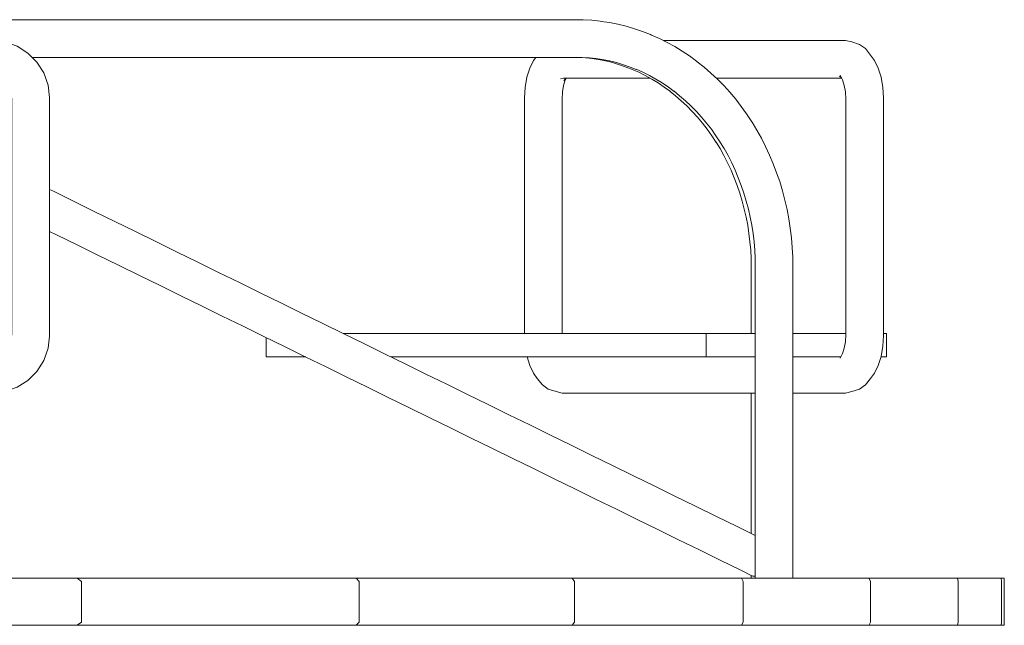
# Model space of a CAD drawing. Units: inches. Extents: x 77.9 to 132.5, y -187.9 to -109.1.
# Drawn here: x 107.2 to 113.9, y -186.5 to -182.4 of the extents above; entities that cross this region are included whole.
import ezdxf

# ---------------------------------------------------------------- set-up
doc = ezdxf.new("R2010")
doc.units = ezdxf.units.IN
doc.header["$MEASUREMENT"] = 0
doc.layers.add('_U+0421_U+043B_U+043E_U+0439 1', color=7, linetype='Continuous')

# ---------------------------------------------------------------- blocks, each defined once
blk = doc.blocks.new('block 31')
at = {"layer": '_U+0421_U+043B_U+043E_U+0439 1', "color": 250, "lineweight": 20, "true_color": 0x231f20}
for points in [[(112.1813, -184.0811), (112.1813, -184.074)], [(112.1813, -184.1279), (112.1813, -184.0811)], [(112.1813, -184.1746), (112.1813, -184.1279)], [(112.1813, -184.2214), (112.1813, -184.1746)], [(112.1813, -184.2682), (112.1813, -184.2214)], [(112.1813, -184.315), (112.1813, -184.2682)], [(112.1813, -184.3618), (112.1813, -184.315)], [(112.1813, -184.4085), (112.1813, -184.3618)], [(112.1813, -184.4553), (112.1813, -184.4085)], [(112.1813, -184.5021), (112.1813, -184.4553)], [(112.1813, -184.526), (112.1813, -184.5021)], [(112.1813, -184.9699), (112.1813, -184.9301)], [(112.1813, -185.0167), (112.1813, -184.9699)], [(112.1813, -185.0635), (112.1813, -185.0167)], [(112.1813, -185.1103), (112.1813, -185.0635)], [(112.1813, -185.157), (112.1813, -185.1103)], [(112.1813, -185.2038), (112.1813, -185.157)], [(112.1813, -185.2506), (112.1813, -185.2038)], [(112.1813, -185.2974), (112.1813, -185.2506)], [(112.1813, -185.3442), (112.1813, -185.2974)], [(112.1813, -185.3909), (112.1813, -185.3442)], [(112.1813, -185.4377), (112.1813, -185.3909)], [(112.1813, -185.4845), (112.1813, -185.4377)], [(112.1813, -185.5313), (112.1813, -185.4845)], [(112.1813, -185.5781), (112.1813, -185.5313)], [(112.1813, -185.6248), (112.1813, -185.5781)], [(112.1813, -185.6716), (112.1813, -185.6248)], [(112.1813, -185.7184), (112.1813, -185.6716)], [(112.1813, -185.7652), (112.1813, -185.7184)], [(112.1813, -185.812), (112.1813, -185.7652)], [(112.1813, -185.8587), (112.1813, -185.812)], [(112.1813, -185.882), (112.1813, -185.8587)], [(112.1813, -186.1855), (112.1813, -186.166)], [(112.186, -186.1683), (112.1879, -186.169)], [(112.1879, -186.169), (112.1884, -186.1692)], [(112.1884, -186.1692), (112.1912, -186.1703)], [(112.1912, -186.1703), (112.1936, -186.1705)], [(112.1936, -186.1705), (112.1946, -186.1706)], [(112.1946, -186.1706), (112.1983, -186.171)], [(112.1983, -186.171), (112.2013, -186.1708)], [(112.2013, -186.1708), (112.2026, -186.1706)], [(112.2026, -186.1706), (112.2072, -186.1703)], [(112.2072, -186.1703), (112.2088, -186.17)]]:
    blk.add_lwpolyline(points, dxfattribs=at)
blk = doc.blocks.new('block 33')
at = {"layer": '_U+0421_U+043B_U+043E_U+0439 1', "color": 250, "lineweight": 20, "true_color": 0x231f20}
for points in [[(111.5853, -182.5401), (112.8209, -182.5401)], [(112.8209, -182.5401), (112.8623, -182.5496)], [(112.8623, -182.5496), (112.9156, -182.5663)], [(112.9156, -182.5663), (112.9553, -182.5948)], [(112.9553, -182.5948), (112.9904, -182.6393)], [(110.7046, -182.676), (110.7199, -182.6543)], [(112.9904, -182.6393), (113.0161, -182.676)], [(110.6596, -182.7884), (110.6791, -182.7271)], [(110.6791, -182.7271), (110.7046, -182.676)], [(113.0161, -182.676), (113.0417, -182.7271)], [(113.0417, -182.7271), (113.0612, -182.7884)], [(110.6472, -182.8579), (110.6596, -182.7884)], [(110.8876, -182.7997), (110.9072, -182.7952)], [(110.9072, -182.7952), (111.4946, -182.7952)], [(110.9104, -182.8128), (110.9242, -182.7952)], [(110.9205, -182.8074), (110.9266, -182.7952)], [(111.9443, -182.7952), (112.7941, -182.7952)], [(112.7798, -182.783), (112.7926, -182.7921)], [(112.7846, -182.7761), (112.8002, -182.8074)], [(113.0612, -182.7884), (113.0736, -182.8579)], [(110.643, -182.9297), (110.6472, -182.8579)], [(110.9011, -182.8871), (110.9086, -182.8448)], [(110.9086, -182.8448), (110.9205, -182.8074)], [(112.8002, -182.8074), (112.8121, -182.8448)], [(112.8121, -182.8448), (112.8197, -182.8871)], [(113.0736, -182.8579), (113.0777, -182.9297)], [(110.643, -182.9297), (110.643, -184.526)], [(110.8982, -182.9371), (110.9011, -182.8871)], [(110.8982, -182.9371), (110.8982, -184.526)], [(112.8197, -182.8871), (112.8226, -182.9371)], [(112.8226, -182.9371), (112.8226, -184.5331)], [(113.0777, -182.9297), (113.0777, -184.5404)], [(112.8226, -184.5331), (112.8197, -184.5831)], [(113.0777, -184.5404), (113.0736, -184.6123)], [(112.8197, -184.5831), (112.8121, -184.6254)], [(112.8002, -184.6628), (112.7846, -184.6941)], [(112.8121, -184.6254), (112.8002, -184.6628)], [(113.0736, -184.6123), (113.0612, -184.6818)], [(110.6791, -184.7431), (110.6608, -184.6855)], [(112.7822, -184.6855), (112.7798, -184.6872)], [(113.0612, -184.6818), (113.0417, -184.7431)], [(110.7046, -184.7942), (110.6791, -184.7431)], [(110.7046, -184.7942), (110.7304, -184.8308)], [(112.9904, -184.8308), (113.0161, -184.7942)], [(113.0417, -184.7431), (113.0161, -184.7942)], [(110.7654, -184.8754), (110.7304, -184.8308)], [(112.9904, -184.8308), (112.9553, -184.8754)], [(110.8051, -184.9038), (110.7654, -184.8754)], [(110.8585, -184.9206), (110.8051, -184.9038)], [(110.8998, -184.9301), (110.8585, -184.9206)], [(112.2088, -184.9301), (110.8998, -184.9301)], [(112.8209, -184.9301), (112.464, -184.9301)], [(112.8623, -184.9206), (112.8209, -184.9301)], [(112.8623, -184.9206), (112.9156, -184.9038)], [(112.9553, -184.8754), (112.9156, -184.9038)]]:
    blk.add_lwpolyline(points, dxfattribs=at)
blk = doc.blocks.new('block 35')
at = {"layer": '_U+0421_U+043B_U+043E_U+0439 1', "color": 250, "lineweight": 20, "true_color": 0x231f20}
for points in [[(110.1174, -184.526), (110.1301, -184.526)], [(110.1301, -184.526), (110.1594, -184.526)], [(110.1594, -184.526), (111.8605, -184.526)], [(111.8605, -184.526), (111.9044, -184.526)], [(111.9044, -184.526), (111.9587, -184.526)], [(111.9587, -184.526), (112.021, -184.526)], [(112.021, -184.526), (112.0884, -184.526)], [(112.0884, -184.526), (112.1586, -184.526)], [(112.1586, -184.526), (112.2088, -184.526)], [(112.464, -184.526), (112.8226, -184.526)], [(113.0777, -184.526), (113.0784, -184.526)], [(113.0784, -184.526), (113.0965, -184.526)], [(113.0965, -184.526), (113.0995, -184.526)], [(113.0995, -184.526), (113.0995, -184.6855)], [(110.1174, -184.6855), (110.1301, -184.6855)], [(110.1301, -184.6855), (110.1594, -184.6855)], [(110.1594, -184.6855), (111.8605, -184.6855)], [(111.8605, -184.6855), (111.9044, -184.6855)], [(111.9044, -184.6855), (111.9587, -184.6855)], [(111.9587, -184.6855), (112.021, -184.6855)], [(112.021, -184.6855), (112.0884, -184.6855)], [(112.0884, -184.6855), (112.1586, -184.6855)], [(112.1586, -184.6855), (112.2088, -184.6855)], [(112.464, -184.6855), (112.7888, -184.6855)], [(113.06, -184.6855), (113.0784, -184.6855)], [(113.0784, -184.6855), (113.0965, -184.6855)], [(113.0965, -184.6855), (113.0995, -184.6855)]]:
    blk.add_lwpolyline(points, dxfattribs=at)
blk = doc.blocks.new('block 37')
at = {"layer": '_U+0421_U+043B_U+043E_U+0439 1', "color": 250, "lineweight": 20, "true_color": 0x231f20}
for points in [[(109.4148, -184.526), (110.6357, -184.526)], [(110.6357, -184.526), (110.6796, -184.526)], [(110.6796, -184.526), (110.7339, -184.526)], [(110.7339, -184.526), (110.7962, -184.526)], [(110.7962, -184.526), (110.8637, -184.526)], [(110.8637, -184.526), (110.9338, -184.526)], [(110.9338, -184.526), (111.0039, -184.526)], [(111.0039, -184.526), (111.0714, -184.526)], [(111.0714, -184.526), (111.716, -184.526)], [(111.716, -184.526), (111.775, -184.526)], [(111.775, -184.526), (111.8212, -184.526)], [(111.8212, -184.526), (111.8536, -184.526)], [(111.8536, -184.526), (111.8717, -184.526)], [(111.8717, -184.526), (111.8747, -184.526)], [(111.8747, -184.526), (111.8747, -184.6855)], [(108.8926, -184.5541), (108.8926, -184.6855)], [(108.8926, -184.6855), (108.9054, -184.6855)], [(108.9054, -184.6855), (108.9346, -184.6855)], [(108.9346, -184.6855), (109.1606, -184.6855)], [(109.7402, -184.6855), (110.6357, -184.6855)], [(110.6357, -184.6855), (110.6796, -184.6855)], [(110.6796, -184.6855), (110.7339, -184.6855)], [(110.7339, -184.6855), (110.7962, -184.6855)], [(110.7962, -184.6855), (110.8637, -184.6855)], [(110.8637, -184.6855), (110.9338, -184.6855)], [(110.9338, -184.6855), (111.0039, -184.6855)], [(111.0039, -184.6855), (111.0714, -184.6855)], [(111.0714, -184.6855), (111.716, -184.6855)], [(111.716, -184.6855), (111.775, -184.6855)], [(111.775, -184.6855), (111.8212, -184.6855)], [(111.8212, -184.6855), (111.8536, -184.6855)], [(111.8536, -184.6855), (111.8717, -184.6855)], [(111.8717, -184.6855), (111.8747, -184.6855)]]:
    blk.add_lwpolyline(points, dxfattribs=at)
blk = doc.blocks.new('block 39')
at = {"layer": '_U+0421_U+043B_U+043E_U+0439 1', "color": 250, "lineweight": 20, "true_color": 0x231f20}
for points in [[(105.8976, -182.8021), (105.8835, -182.7952)], [(106.0382, -182.871), (105.8976, -182.8021)], [(106.1789, -182.94), (106.0382, -182.871)], [(105.6416, -182.9607), (105.5417, -182.9117)], [(105.7822, -183.0296), (105.6416, -182.9607)], [(106.3195, -183.0089), (106.1789, -182.94)], [(105.9229, -183.0985), (105.7822, -183.0296)], [(106.4601, -183.0778), (106.3195, -183.0089)], [(106.0635, -183.1675), (105.9229, -183.0985)], [(106.6007, -183.1467), (106.4601, -183.0778)], [(106.2041, -183.2364), (106.0635, -183.1675)], [(106.7414, -183.2157), (106.6007, -183.1467)], [(106.3447, -183.3053), (106.2041, -183.2364)], [(106.882, -183.2846), (106.7414, -183.2157)], [(106.4854, -183.3742), (106.3447, -183.3053)], [(107.0226, -183.3535), (106.882, -183.2846)], [(106.626, -183.4432), (106.4854, -183.3742)], [(107.1633, -183.4225), (107.0226, -183.3535)], [(106.7666, -183.5121), (106.626, -183.4432)], [(107.1684, -183.425), (107.1633, -183.4225)], [(106.9073, -183.581), (106.7666, -183.5121)], [(107.0479, -183.65), (106.9073, -183.581)], [(107.4445, -183.5603), (107.4235, -183.55)], [(107.5851, -183.6292), (107.4445, -183.5603)], [(107.1684, -183.709), (107.0479, -183.65)], [(107.7258, -183.6982), (107.5851, -183.6292)], [(107.8664, -183.7671), (107.7258, -183.6982)], [(108.007, -183.836), (107.8664, -183.7671)], [(107.4698, -183.8567), (107.4235, -183.8341)], [(107.6104, -183.9257), (107.4698, -183.8567)], [(108.1477, -183.905), (108.007, -183.836)], [(107.751, -183.9946), (107.6104, -183.9257)], [(108.2883, -183.9739), (108.1477, -183.905)], [(107.8917, -184.0635), (107.751, -183.9946)], [(108.4289, -184.0428), (108.2883, -183.9739)], [(108.0323, -184.1325), (107.8917, -184.0635)], [(108.5695, -184.1117), (108.4289, -184.0428)], [(108.1729, -184.2014), (108.0323, -184.1325)], [(108.7102, -184.1807), (108.5695, -184.1117)], [(108.3135, -184.2703), (108.1729, -184.2014)], [(108.8508, -184.2496), (108.7102, -184.1807)], [(108.4542, -184.3392), (108.3135, -184.2703)], [(108.9914, -184.3185), (108.8508, -184.2496)], [(108.5948, -184.4082), (108.4542, -184.3392)], [(109.1321, -184.3875), (108.9914, -184.3185)], [(109.2727, -184.4564), (109.1321, -184.3875)], [(108.7354, -184.4771), (108.5948, -184.4082)], [(109.4133, -184.5253), (109.2727, -184.4564)], [(108.8761, -184.546), (108.7354, -184.4771)], [(109.5539, -184.5942), (109.4133, -184.5253)], [(109.0167, -184.6149), (108.8761, -184.546)], [(109.6946, -184.6632), (109.5539, -184.5942)], [(109.1573, -184.6839), (109.0167, -184.6149)], [(109.8352, -184.7321), (109.6946, -184.6632)], [(109.2979, -184.7528), (109.1573, -184.6839)], [(109.9758, -184.801), (109.8352, -184.7321)], [(109.4386, -184.8217), (109.2979, -184.7528)], [(110.1165, -184.8699), (109.9758, -184.801)], [(109.5792, -184.8907), (109.4386, -184.8217)], [(110.2571, -184.9389), (110.1165, -184.8699)], [(109.7198, -184.9596), (109.5792, -184.8907)], [(110.3977, -185.0078), (110.2571, -184.9389)], [(109.8605, -185.0285), (109.7198, -184.9596)], [(110.5383, -185.0767), (110.3977, -185.0078)], [(110.0011, -185.0974), (109.8605, -185.0285)], [(110.1417, -185.1664), (110.0011, -185.0974)], [(110.679, -185.1456), (110.5383, -185.0767)], [(110.2823, -185.2353), (110.1417, -185.1664)], [(110.8196, -185.2146), (110.679, -185.1456)], [(110.423, -185.3042), (110.2823, -185.2353)], [(110.9602, -185.2835), (110.8196, -185.2146)], [(110.5636, -185.3732), (110.423, -185.3042)], [(111.1009, -185.3524), (110.9602, -185.2835)], [(110.7042, -185.4421), (110.5636, -185.3732)], [(111.2415, -185.4213), (111.1009, -185.3524)], [(110.8449, -185.511), (110.7042, -185.4421)], [(111.3821, -185.4903), (111.2415, -185.4213)], [(110.9855, -185.5799), (110.8449, -185.511)], [(111.5227, -185.5592), (111.3821, -185.4903)], [(111.1261, -185.6489), (110.9855, -185.5799)], [(111.6634, -185.6281), (111.5227, -185.5592)], [(111.2667, -185.7178), (111.1261, -185.6489)], [(111.804, -185.6971), (111.6634, -185.6281)], [(111.4074, -185.7867), (111.2667, -185.7178)], [(111.9446, -185.766), (111.804, -185.6971)], [(111.548, -185.8557), (111.4074, -185.7867)], [(112.0853, -185.8349), (111.9446, -185.766)], [(111.6886, -185.9246), (111.548, -185.8557)], [(112.2088, -185.8955), (112.0853, -185.8349)], [(111.8293, -185.9935), (111.6886, -185.9246)], [(111.9699, -186.0624), (111.8293, -185.9935)], [(112.1105, -186.1313), (111.9699, -186.0624)], [(112.186, -186.1683), (112.1105, -186.1313)]]:
    blk.add_lwpolyline(points, dxfattribs=at)
blk = doc.blocks.new('block 41')
at = {"layer": '_U+0421_U+043B_U+043E_U+0439 1', "color": 250, "lineweight": 20, "true_color": 0x231f20}
for points in [[(107.3096, -182.6543), (107.305, -182.6543)], [(107.3625, -182.6543), (107.3096, -182.6543)], [(107.4154, -182.6543), (107.3625, -182.6543)], [(107.4682, -182.6543), (107.4154, -182.6543)], [(107.5211, -182.6543), (107.4682, -182.6543)], [(107.574, -182.6543), (107.5211, -182.6543)], [(107.6269, -182.6543), (107.574, -182.6543)], [(107.6798, -182.6543), (107.6269, -182.6543)], [(107.7327, -182.6543), (107.6798, -182.6543)], [(107.7855, -182.6543), (107.7327, -182.6543)], [(107.8384, -182.6543), (107.7855, -182.6543)], [(107.8913, -182.6543), (107.8384, -182.6543)], [(107.9442, -182.6543), (107.8913, -182.6543)], [(107.9971, -182.6543), (107.9442, -182.6543)], [(108.0499, -182.6543), (107.9971, -182.6543)], [(108.1028, -182.6543), (108.0499, -182.6543)], [(108.1557, -182.6543), (108.1028, -182.6543)], [(108.2086, -182.6543), (108.1557, -182.6543)], [(108.2615, -182.6543), (108.2086, -182.6543)], [(108.3144, -182.6543), (108.2615, -182.6543)], [(108.3672, -182.6543), (108.3144, -182.6543)], [(108.4201, -182.6543), (108.3672, -182.6543)], [(108.473, -182.6543), (108.4201, -182.6543)], [(108.5259, -182.6543), (108.473, -182.6543)], [(108.5788, -182.6543), (108.5259, -182.6543)], [(108.6316, -182.6543), (108.5788, -182.6543)], [(108.6845, -182.6543), (108.6316, -182.6543)], [(108.7374, -182.6543), (108.6845, -182.6543)], [(108.7903, -182.6543), (108.7374, -182.6543)], [(108.8432, -182.6543), (108.7903, -182.6543)], [(108.8961, -182.6543), (108.8432, -182.6543)], [(108.9489, -182.6543), (108.8961, -182.6543)], [(109.0018, -182.6543), (108.9489, -182.6543)], [(109.0547, -182.6543), (109.0018, -182.6543)], [(109.1076, -182.6543), (109.0547, -182.6543)], [(109.1604, -182.6543), (109.1076, -182.6543)], [(109.2134, -182.6543), (109.1604, -182.6543)], [(109.2662, -182.6543), (109.2134, -182.6543)], [(109.3191, -182.6543), (109.2662, -182.6543)], [(109.372, -182.6543), (109.3191, -182.6543)], [(109.4249, -182.6543), (109.372, -182.6543)], [(109.4777, -182.6543), (109.4249, -182.6543)], [(109.5306, -182.6543), (109.4777, -182.6543)], [(109.5835, -182.6543), (109.5306, -182.6543)], [(109.6364, -182.6543), (109.5835, -182.6543)], [(109.6893, -182.6543), (109.6364, -182.6543)], [(109.7422, -182.6543), (109.6893, -182.6543)], [(109.795, -182.6543), (109.7422, -182.6543)], [(109.8479, -182.6543), (109.795, -182.6543)], [(109.9008, -182.6543), (109.8479, -182.6543)], [(109.9537, -182.6543), (109.9008, -182.6543)], [(110.0066, -182.6543), (109.9537, -182.6543)], [(110.0594, -182.6543), (110.0066, -182.6543)], [(110.1123, -182.6543), (110.0594, -182.6543)], [(110.1652, -182.6543), (110.1123, -182.6543)], [(110.2181, -182.6543), (110.1652, -182.6543)], [(110.271, -182.6543), (110.2181, -182.6543)], [(110.3239, -182.6543), (110.271, -182.6543)], [(110.3767, -182.6543), (110.3239, -182.6543)], [(110.4296, -182.6543), (110.3767, -182.6543)], [(110.4825, -182.6543), (110.4296, -182.6543)], [(110.5354, -182.6543), (110.4825, -182.6543)], [(110.5883, -182.6543), (110.5354, -182.6543)], [(110.6411, -182.6543), (110.5883, -182.6543)], [(110.694, -182.6543), (110.6411, -182.6543)], [(110.7469, -182.6543), (110.694, -182.6543)], [(110.7998, -182.6543), (110.7469, -182.6543)], [(110.8527, -182.6543), (110.7998, -182.6543)], [(110.9056, -182.6543), (110.8527, -182.6543)], [(110.9584, -182.6543), (110.9056, -182.6543)], [(111.0078, -182.655), (110.9584, -182.6543)], [(111.0563, -182.6578), (111.0078, -182.655)], [(111.1046, -182.6629), (111.0563, -182.6578)], [(111.1448, -182.6692), (111.1003, -182.6625)], [(111.1927, -182.6787), (111.1448, -182.6692)], [(111.2402, -182.6903), (111.1927, -182.6787)], [(111.2872, -182.7042), (111.2402, -182.6903)], [(111.3338, -182.7201), (111.2872, -182.7042)], [(111.3797, -182.7381), (111.3338, -182.7201)], [(111.4182, -182.7555), (111.3743, -182.736)], [(111.4629, -182.7777), (111.4182, -182.7555)], [(111.5067, -182.8019), (111.4629, -182.7777)], [(111.5498, -182.8282), (111.5067, -182.8019)], [(111.5919, -182.8563), (111.5498, -182.8282)], [(111.633, -182.8864), (111.5919, -182.8563)], [(111.6679, -182.9143), (111.6321, -182.8858)], [(111.707, -182.9481), (111.6679, -182.9143)], [(111.7449, -182.9837), (111.707, -182.9481)], [(111.7815, -183.0209), (111.7449, -182.9837)], [(111.8168, -183.0598), (111.7815, -183.0209)], [(111.8508, -183.1003), (111.8168, -183.0598)], [(111.8833, -183.1423), (111.8508, -183.1003)], [(111.9145, -183.1858), (111.8833, -183.1423)], [(111.9441, -183.2307), (111.9145, -183.1858)], [(111.9698, -183.273), (111.9436, -183.23)], [(111.9963, -183.3206), (111.9698, -183.273)], [(112.0212, -183.3694), (111.9963, -183.3206)], [(112.0445, -183.4193), (112.0212, -183.3694)], [(112.066, -183.4702), (112.0445, -183.4193)], [(112.0857, -183.5221), (112.066, -183.4702)], [(112.1037, -183.5748), (112.0857, -183.5221)], [(112.1198, -183.6283), (112.1037, -183.5748)], [(112.1341, -183.6824), (112.1198, -183.6283)], [(112.1466, -183.7372), (112.1341, -183.6824)], [(112.1571, -183.7926), (112.1466, -183.7372)], [(112.1658, -183.8483), (112.1571, -183.7926)], [(112.1726, -183.9044), (112.1658, -183.8483)], [(112.1774, -183.9608), (112.1726, -183.9044)], [(112.1803, -184.0173), (112.1774, -183.9608)], [(112.1813, -184.074), (112.1803, -184.0173)], [(112.1813, -184.074), (112.1826, -184.074)], [(112.2072, -184.074), (112.2088, -184.074)]]:
    blk.add_lwpolyline(points, dxfattribs=at)
blk = doc.blocks.new('block 45')
at = {"layer": '_U+0421_U+043B_U+043E_U+0439 1', "color": 250, "lineweight": 20, "true_color": 0x231f20}
for points in [[(105.5392, -182.3991), (105.4901, -182.3991)], [(105.5921, -182.3991), (105.5392, -182.3991)], [(105.645, -182.3991), (105.5921, -182.3991)], [(105.6978, -182.3991), (105.645, -182.3991)], [(105.7507, -182.3991), (105.6978, -182.3991)], [(105.8036, -182.3991), (105.7507, -182.3991)], [(105.8565, -182.3991), (105.8036, -182.3991)], [(105.9094, -182.3991), (105.8565, -182.3991)], [(105.9623, -182.3991), (105.9094, -182.3991)], [(106.0151, -182.3991), (105.9623, -182.3991)], [(106.068, -182.3991), (106.0151, -182.3991)], [(106.1209, -182.3991), (106.068, -182.3991)], [(106.1738, -182.3991), (106.1209, -182.3991)], [(106.2267, -182.3991), (106.1738, -182.3991)], [(106.2795, -182.3991), (106.2267, -182.3991)], [(106.3324, -182.3991), (106.2795, -182.3991)], [(106.3853, -182.3991), (106.3324, -182.3991)], [(106.4382, -182.3991), (106.3853, -182.3991)], [(106.4911, -182.3991), (106.4382, -182.3991)], [(106.544, -182.3991), (106.4911, -182.3991)], [(106.5968, -182.3991), (106.544, -182.3991)], [(106.6497, -182.3991), (106.5968, -182.3991)], [(106.7026, -182.3991), (106.6497, -182.3991)], [(106.7555, -182.3991), (106.7026, -182.3991)], [(106.8084, -182.3991), (106.7555, -182.3991)], [(106.8612, -182.3991), (106.8084, -182.3991)], [(106.9141, -182.3991), (106.8612, -182.3991)], [(106.967, -182.3991), (106.9141, -182.3991)], [(107.0199, -182.3991), (106.967, -182.3991)], [(107.0728, -182.3991), (107.0199, -182.3991)], [(107.1257, -182.3991), (107.0728, -182.3991)], [(107.1785, -182.3991), (107.1257, -182.3991)], [(107.2314, -182.3991), (107.1785, -182.3991)], [(107.2843, -182.3991), (107.2314, -182.3991)], [(107.3372, -182.3991), (107.2843, -182.3991)], [(107.39, -182.3991), (107.3372, -182.3991)], [(107.4429, -182.3991), (107.39, -182.3991)], [(107.4958, -182.3991), (107.4429, -182.3991)], [(107.5487, -182.3991), (107.4958, -182.3991)], [(107.6016, -182.3991), (107.5487, -182.3991)], [(107.6545, -182.3991), (107.6016, -182.3991)], [(107.7074, -182.3991), (107.6545, -182.3991)], [(107.7602, -182.3991), (107.7074, -182.3991)], [(107.8131, -182.3991), (107.7602, -182.3991)], [(107.866, -182.3991), (107.8131, -182.3991)], [(107.9189, -182.3991), (107.866, -182.3991)], [(107.9717, -182.3991), (107.9189, -182.3991)], [(108.0246, -182.3991), (107.9717, -182.3991)], [(108.0775, -182.3991), (108.0246, -182.3991)], [(108.1304, -182.3991), (108.0775, -182.3991)], [(108.1833, -182.3991), (108.1304, -182.3991)], [(108.2362, -182.3991), (108.1833, -182.3991)], [(108.289, -182.3991), (108.2362, -182.3991)], [(108.3419, -182.3991), (108.289, -182.3991)], [(108.3948, -182.3991), (108.3419, -182.3991)], [(108.4477, -182.3991), (108.3948, -182.3991)], [(108.5006, -182.3991), (108.4477, -182.3991)], [(108.5534, -182.3991), (108.5006, -182.3991)], [(108.6063, -182.3991), (108.5534, -182.3991)], [(108.6592, -182.3991), (108.6063, -182.3991)], [(108.7121, -182.3991), (108.6592, -182.3991)], [(108.765, -182.3991), (108.7121, -182.3991)], [(108.8179, -182.3991), (108.765, -182.3991)], [(108.8707, -182.3991), (108.8179, -182.3991)], [(108.9236, -182.3991), (108.8707, -182.3991)], [(108.9765, -182.3991), (108.9236, -182.3991)], [(109.0294, -182.3991), (108.9765, -182.3991)], [(109.0823, -182.3991), (109.0294, -182.3991)], [(109.1351, -182.3991), (109.0823, -182.3991)], [(109.188, -182.3991), (109.1351, -182.3991)], [(109.2409, -182.3991), (109.188, -182.3991)], [(109.2938, -182.3991), (109.2409, -182.3991)], [(109.3467, -182.3991), (109.2938, -182.3991)], [(109.3996, -182.3991), (109.3467, -182.3991)], [(109.4524, -182.3991), (109.3996, -182.3991)], [(109.5053, -182.3991), (109.4524, -182.3991)], [(109.5582, -182.3991), (109.5053, -182.3991)], [(109.6111, -182.3991), (109.5582, -182.3991)], [(109.664, -182.3991), (109.6111, -182.3991)], [(109.7168, -182.3991), (109.664, -182.3991)], [(109.7697, -182.3991), (109.7168, -182.3991)], [(109.8226, -182.3991), (109.7697, -182.3991)], [(109.8755, -182.3991), (109.8226, -182.3991)], [(109.9284, -182.3991), (109.8755, -182.3991)], [(109.9813, -182.3991), (109.9284, -182.3991)], [(110.0341, -182.3991), (109.9813, -182.3991)], [(110.087, -182.3991), (110.0341, -182.3991)], [(110.1399, -182.3991), (110.087, -182.3991)], [(110.1928, -182.3991), (110.1399, -182.3991)], [(110.2456, -182.3991), (110.1928, -182.3991)], [(110.2986, -182.3991), (110.2456, -182.3991)], [(110.3514, -182.3991), (110.2986, -182.3991)], [(110.4043, -182.3991), (110.3514, -182.3991)], [(110.4572, -182.3991), (110.4043, -182.3991)], [(110.5101, -182.3991), (110.4572, -182.3991)], [(110.5629, -182.3991), (110.5101, -182.3991)], [(110.6158, -182.3991), (110.5629, -182.3991)], [(110.6687, -182.3991), (110.6158, -182.3991)], [(110.7216, -182.3991), (110.6687, -182.3991)], [(110.7745, -182.3991), (110.7216, -182.3991)], [(110.8273, -182.3991), (110.7745, -182.3991)], [(110.8802, -182.3991), (110.8273, -182.3991)], [(110.9331, -182.3991), (110.8802, -182.3991)], [(110.986, -182.3991), (110.9331, -182.3991)], [(111.0424, -182.3999), (110.986, -182.3991)], [(111.0995, -182.4033), (111.0424, -182.3999)], [(111.1565, -182.4093), (111.0995, -182.4033)], [(111.1565, -182.4093), (111.1645, -182.4103)], [(111.2212, -182.4189), (111.1645, -182.4103)], [(111.2775, -182.4301), (111.2212, -182.4189)], [(111.3335, -182.4438), (111.2775, -182.4301)], [(111.3889, -182.4601), (111.3335, -182.4438)], [(111.4438, -182.4788), (111.3889, -182.4601)], [(111.4979, -182.5001), (111.4438, -182.4788)], [(111.4979, -182.5001), (111.5049, -182.5029)], [(111.5582, -182.5266), (111.5049, -182.5029)], [(111.6107, -182.5527), (111.5582, -182.5266)], [(111.6622, -182.5811), (111.6107, -182.5527)], [(111.7127, -182.6119), (111.6622, -182.5811)], [(107.3372, -182.6543), (107.305, -182.6543)], [(107.39, -182.6543), (107.3372, -182.6543)], [(107.4429, -182.6543), (107.39, -182.6543)], [(107.4958, -182.6543), (107.4429, -182.6543)], [(107.5487, -182.6543), (107.4958, -182.6543)], [(107.6016, -182.6543), (107.5487, -182.6543)], [(107.6545, -182.6543), (107.6016, -182.6543)], [(107.7074, -182.6543), (107.6545, -182.6543)], [(107.7602, -182.6543), (107.7074, -182.6543)], [(107.8131, -182.6543), (107.7602, -182.6543)], [(107.866, -182.6543), (107.8131, -182.6543)], [(107.9189, -182.6543), (107.866, -182.6543)], [(107.9717, -182.6543), (107.9189, -182.6543)], [(108.0246, -182.6543), (107.9717, -182.6543)], [(108.0775, -182.6543), (108.0246, -182.6543)], [(108.1304, -182.6543), (108.0775, -182.6543)], [(108.1833, -182.6543), (108.1304, -182.6543)], [(108.2362, -182.6543), (108.1833, -182.6543)], [(108.289, -182.6543), (108.2362, -182.6543)], [(108.3419, -182.6543), (108.289, -182.6543)], [(108.3948, -182.6543), (108.3419, -182.6543)], [(108.4477, -182.6543), (108.3948, -182.6543)], [(108.5006, -182.6543), (108.4477, -182.6543)], [(108.5534, -182.6543), (108.5006, -182.6543)], [(108.6063, -182.6543), (108.5534, -182.6543)], [(108.6592, -182.6543), (108.6063, -182.6543)], [(108.7121, -182.6543), (108.6592, -182.6543)], [(108.765, -182.6543), (108.7121, -182.6543)], [(108.8179, -182.6543), (108.765, -182.6543)], [(108.8707, -182.6543), (108.8179, -182.6543)], [(108.9236, -182.6543), (108.8707, -182.6543)], [(108.9765, -182.6543), (108.9236, -182.6543)], [(109.0294, -182.6543), (108.9765, -182.6543)], [(109.0823, -182.6543), (109.0294, -182.6543)], [(109.1351, -182.6543), (109.0823, -182.6543)], [(109.188, -182.6543), (109.1351, -182.6543)], [(109.2409, -182.6543), (109.188, -182.6543)], [(109.2938, -182.6543), (109.2409, -182.6543)], [(109.3467, -182.6543), (109.2938, -182.6543)], [(109.3996, -182.6543), (109.3467, -182.6543)], [(109.4524, -182.6543), (109.3996, -182.6543)], [(109.5053, -182.6543), (109.4524, -182.6543)], [(109.5582, -182.6543), (109.5053, -182.6543)], [(109.6111, -182.6543), (109.5582, -182.6543)], [(109.664, -182.6543), (109.6111, -182.6543)], [(109.7168, -182.6543), (109.664, -182.6543)], [(109.7697, -182.6543), (109.7168, -182.6543)], [(109.8226, -182.6543), (109.7697, -182.6543)], [(109.8755, -182.6543), (109.8226, -182.6543)], [(109.9284, -182.6543), (109.8755, -182.6543)], [(109.9813, -182.6543), (109.9284, -182.6543)], [(110.0341, -182.6543), (109.9813, -182.6543)], [(110.087, -182.6543), (110.0341, -182.6543)], [(110.1399, -182.6543), (110.087, -182.6543)], [(110.1928, -182.6543), (110.1399, -182.6543)], [(110.2456, -182.6543), (110.1928, -182.6543)], [(110.2986, -182.6543), (110.2456, -182.6543)], [(110.3514, -182.6543), (110.2986, -182.6543)], [(110.4043, -182.6543), (110.3514, -182.6543)], [(110.4572, -182.6543), (110.4043, -182.6543)], [(110.5101, -182.6543), (110.4572, -182.6543)], [(110.5629, -182.6543), (110.5101, -182.6543)], [(110.6158, -182.6543), (110.5629, -182.6543)], [(110.6687, -182.6543), (110.6158, -182.6543)], [(110.7216, -182.6543), (110.6687, -182.6543)], [(110.7745, -182.6543), (110.7216, -182.6543)], [(110.8273, -182.6543), (110.7745, -182.6543)], [(110.8802, -182.6543), (110.8273, -182.6543)], [(110.9331, -182.6543), (110.8802, -182.6543)], [(110.986, -182.6543), (110.9331, -182.6543)], [(111.0354, -182.655), (110.986, -182.6543)], [(111.0838, -182.6578), (111.0354, -182.655)], [(111.1279, -182.6625), (111.0838, -182.6578)], [(111.1724, -182.6692), (111.1242, -182.6619)], [(111.2202, -182.6787), (111.1724, -182.6692)], [(111.7621, -182.6449), (111.7127, -182.6119)], [(111.8103, -182.6802), (111.7621, -182.6449)], [(111.2677, -182.6903), (111.2202, -182.6787)], [(111.3148, -182.7042), (111.2677, -182.6903)], [(111.3613, -182.7201), (111.3148, -182.7042)], [(111.4019, -182.736), (111.3613, -182.7201)], [(111.4457, -182.7555), (111.4003, -182.7353)], [(111.8103, -182.6802), (111.8156, -182.6843)], [(111.8624, -182.7217), (111.8156, -182.6843)], [(111.908, -182.7611), (111.8624, -182.7217)], [(111.4904, -182.7777), (111.4457, -182.7555)], [(111.5343, -182.8019), (111.4904, -182.7777)], [(111.5773, -182.8282), (111.5343, -182.8019)], [(111.9522, -182.8026), (111.908, -182.7611)], [(111.9949, -182.8461), (111.9522, -182.8026)], [(111.6194, -182.8563), (111.5773, -182.8282)], [(111.6597, -182.8858), (111.6194, -182.8563)], [(112.0361, -182.8914), (111.9949, -182.8461)], [(111.6955, -182.9142), (111.6553, -182.8822)], [(111.7346, -182.9481), (111.6955, -182.9142)], [(112.0757, -182.9386), (112.0361, -182.8914)], [(111.7724, -182.9837), (111.7346, -182.9481)], [(111.8091, -183.0209), (111.7724, -182.9837)], [(112.1137, -182.9876), (112.0757, -182.9386)], [(112.1499, -183.0383), (112.1137, -182.9876)], [(111.8444, -183.0598), (111.8091, -183.0209)], [(111.8784, -183.1003), (111.8444, -183.0598)], [(112.1844, -183.0906), (112.1499, -183.0383)], [(111.9109, -183.1423), (111.8784, -183.1003)], [(112.1844, -183.0906), (112.1869, -183.0946)], [(112.2195, -183.1482), (112.1869, -183.0946)], [(111.942, -183.1858), (111.9109, -183.1423)], [(111.9712, -183.23), (111.942, -183.1858)], [(112.2502, -183.2032), (112.2195, -183.1482)], [(112.279, -183.2597), (112.2502, -183.2032)], [(111.9973, -183.273), (111.9691, -183.2266)], [(112.3058, -183.3173), (112.279, -183.2597)], [(112.0239, -183.3206), (111.9973, -183.273)], [(112.0488, -183.3694), (112.0239, -183.3206)], [(112.3307, -183.3762), (112.3058, -183.3173)], [(112.072, -183.4193), (112.0488, -183.3694)], [(112.3535, -183.4361), (112.3307, -183.3762)], [(112.0935, -183.4702), (112.072, -183.4193)], [(112.1133, -183.5221), (112.0935, -183.4702)], [(112.3743, -183.497), (112.3535, -183.4361)], [(112.1312, -183.5748), (112.1133, -183.5221)], [(112.3929, -183.5588), (112.3743, -183.497)], [(112.1474, -183.6283), (112.1312, -183.5748)], [(112.4095, -183.6215), (112.3929, -183.5588)], [(112.1617, -183.6824), (112.1474, -183.6283)], [(112.4239, -183.6848), (112.4095, -183.6215)], [(112.1741, -183.7372), (112.1617, -183.6824)], [(112.1847, -183.7926), (112.1741, -183.7372)], [(112.4361, -183.7487), (112.4239, -183.6848)], [(112.1934, -183.8483), (112.1847, -183.7926)], [(112.4461, -183.8132), (112.4361, -183.7487)], [(112.2001, -183.9044), (112.1934, -183.8483)], [(112.4539, -183.878), (112.4461, -183.8132)], [(112.205, -183.9608), (112.2001, -183.9044)], [(112.4595, -183.9431), (112.4539, -183.878)], [(112.2079, -184.0173), (112.205, -183.9608)], [(112.4628, -184.0085), (112.4595, -183.9431)], [(112.2088, -184.074), (112.2079, -184.0173)], [(112.4633, -184.0343), (112.4628, -184.0085)], [(112.2088, -184.074), (112.2095, -184.074)], [(112.4626, -184.074), (112.464, -184.074)]]:
    blk.add_lwpolyline(points, dxfattribs=at)
blk = doc.blocks.new('block 46')
at = {"layer": '_U+0421_U+043B_U+043E_U+0439 1', "color": 250, "lineweight": 20, "true_color": 0x231f20}
for points in [[(112.4626, -184.0343), (112.464, -184.0343)], [(112.464, -184.0811), (112.464, -184.0343)], [(112.2088, -184.0811), (112.2088, -184.074)], [(112.2088, -184.1278), (112.2088, -184.0811)], [(112.2088, -184.1746), (112.2088, -184.1278)], [(112.464, -184.1278), (112.464, -184.0811)], [(112.464, -184.1746), (112.464, -184.1278)], [(112.2088, -184.2214), (112.2088, -184.1746)], [(112.464, -184.2214), (112.464, -184.1746)], [(112.2088, -184.2682), (112.2088, -184.2214)], [(112.2088, -184.315), (112.2088, -184.2682)], [(112.464, -184.2682), (112.464, -184.2214)], [(112.464, -184.315), (112.464, -184.2682)], [(112.2088, -184.3617), (112.2088, -184.315)], [(112.464, -184.3617), (112.464, -184.315)], [(112.2088, -184.4085), (112.2088, -184.3617)], [(112.464, -184.4085), (112.464, -184.3617)], [(112.2088, -184.4553), (112.2088, -184.4085)], [(112.2088, -184.5021), (112.2088, -184.4553)], [(112.464, -184.4553), (112.464, -184.4085)], [(112.464, -184.5021), (112.464, -184.4553)], [(112.2088, -184.5489), (112.2088, -184.5021)], [(112.464, -184.5489), (112.464, -184.5021)], [(112.2088, -184.5957), (112.2088, -184.5489)], [(112.2088, -184.6424), (112.2088, -184.5957)], [(112.464, -184.5957), (112.464, -184.5489)], [(112.464, -184.6424), (112.464, -184.5957)], [(112.2088, -184.6892), (112.2088, -184.6424)], [(112.464, -184.6892), (112.464, -184.6424)], [(112.2088, -184.736), (112.2088, -184.6892)], [(112.2088, -184.7828), (112.2088, -184.736)], [(112.464, -184.736), (112.464, -184.6892)], [(112.464, -184.7828), (112.464, -184.736)], [(112.2088, -184.8296), (112.2088, -184.7828)], [(112.464, -184.8296), (112.464, -184.7828)], [(112.2088, -184.8763), (112.2088, -184.8296)], [(112.464, -184.8763), (112.464, -184.8296)], [(112.2088, -184.9231), (112.2088, -184.8763)], [(112.2088, -184.9699), (112.2088, -184.9231)], [(112.464, -184.9231), (112.464, -184.8763)], [(112.464, -184.9699), (112.464, -184.9231)], [(112.2088, -185.0167), (112.2088, -184.9699)], [(112.464, -185.0167), (112.464, -184.9699)], [(112.2088, -185.0635), (112.2088, -185.0167)], [(112.2088, -185.1103), (112.2088, -185.0635)], [(112.464, -185.0635), (112.464, -185.0167)], [(112.464, -185.1103), (112.464, -185.0635)], [(112.2088, -185.157), (112.2088, -185.1103)], [(112.464, -185.157), (112.464, -185.1103)], [(112.2088, -185.2038), (112.2088, -185.157)], [(112.2088, -185.2506), (112.2088, -185.2038)], [(112.464, -185.2038), (112.464, -185.157)], [(112.464, -185.2506), (112.464, -185.2038)], [(112.2088, -185.2974), (112.2088, -185.2506)], [(112.464, -185.2974), (112.464, -185.2506)], [(112.2088, -185.3442), (112.2088, -185.2974)], [(112.464, -185.3442), (112.464, -185.2974)], [(112.2088, -185.3909), (112.2088, -185.3442)], [(112.2088, -185.4377), (112.2088, -185.3909)], [(112.464, -185.3909), (112.464, -185.3442)], [(112.464, -185.4377), (112.464, -185.3909)], [(112.2088, -185.4845), (112.2088, -185.4377)], [(112.464, -185.4845), (112.464, -185.4377)], [(112.2088, -185.5313), (112.2088, -185.4845)], [(112.2088, -185.5781), (112.2088, -185.5313)], [(112.464, -185.5313), (112.464, -185.4845)], [(112.464, -185.5781), (112.464, -185.5313)], [(112.2088, -185.6248), (112.2088, -185.5781)], [(112.464, -185.6248), (112.464, -185.5781)], [(112.2088, -185.6716), (112.2088, -185.6248)], [(112.2088, -185.7184), (112.2088, -185.6716)], [(112.464, -185.6716), (112.464, -185.6248)], [(112.464, -185.7184), (112.464, -185.6716)], [(112.2088, -185.7652), (112.2088, -185.7184)], [(112.464, -185.7652), (112.464, -185.7184)], [(112.2088, -185.812), (112.2088, -185.7652)], [(112.464, -185.812), (112.464, -185.7652)], [(112.2088, -185.8587), (112.2088, -185.812)], [(112.2088, -185.9055), (112.2088, -185.8587)], [(112.464, -185.8587), (112.464, -185.812)], [(112.464, -185.9055), (112.464, -185.8587)], [(112.2088, -185.9523), (112.2088, -185.9055)], [(112.464, -185.9523), (112.464, -185.9055)], [(112.2088, -185.9991), (112.2088, -185.9523)], [(112.2088, -186.0459), (112.2088, -185.9991)], [(112.464, -185.9991), (112.464, -185.9523)], [(112.464, -186.0459), (112.464, -185.9991)], [(112.2088, -186.0926), (112.2088, -186.0459)], [(112.464, -186.0926), (112.464, -186.0459)], [(112.2088, -186.1394), (112.2088, -186.0926)], [(112.2088, -186.1855), (112.2088, -186.1394)], [(112.464, -186.1394), (112.464, -186.0926)], [(112.464, -186.1855), (112.464, -186.1394)]]:
    blk.add_lwpolyline(points, dxfattribs=at)
blk = doc.blocks.new('block 48')
at = {"layer": '_U+0421_U+043B_U+043E_U+0439 1', "color": 250, "lineweight": 20, "true_color": 0x231f20}
for points in [[(103.0293, -182.5794), (102.9561, -182.6259)], [(103.1125, -182.5496), (103.0293, -182.5794)], [(103.1953, -182.54), (103.1125, -182.5496)], [(107.0375, -182.54), (103.1953, -182.54)], [(107.1202, -182.5496), (107.0375, -182.54)], [(107.2034, -182.5794), (107.1202, -182.5496)], [(107.2766, -182.6259), (107.2034, -182.5794)], [(102.9561, -182.6259), (102.8951, -182.6869)], [(107.3377, -182.6869), (107.2766, -182.6259)], [(102.8951, -182.6869), (102.8485, -182.7602)], [(107.3842, -182.7602), (107.3377, -182.6869)], [(102.8485, -182.7602), (102.8188, -182.8433)], [(103.1709, -182.7997), (103.1422, -182.81)], [(103.21, -182.7952), (103.1709, -182.7997)], [(105.031, -182.7952), (103.21, -182.7952)], [(105.0362, -182.7939), (105.031, -182.7952)], [(105.0414, -182.7925), (105.0362, -182.7939)], [(105.048, -182.7911), (105.0414, -182.7925)], [(105.0549, -182.7897), (105.048, -182.7911)], [(105.0608, -182.7888), (105.0549, -182.7897)], [(105.0694, -182.7876), (105.0608, -182.7888)], [(105.0747, -182.787), (105.0694, -182.7876)], [(105.0763, -182.7868), (105.0747, -182.787)], [(105.0763, -182.7868), (105.0847, -182.786)], [(105.0847, -182.786), (105.0893, -182.7857)], [(105.0893, -182.7857), (105.1004, -182.785)], [(105.1004, -182.785), (105.1048, -182.7849)], [(105.1048, -182.7849), (105.1164, -182.7847)], [(105.1207, -182.7848), (105.1164, -182.7847)], [(105.1324, -182.785), (105.1207, -182.7848)], [(105.1369, -182.7853), (105.1324, -182.785)], [(105.1481, -182.786), (105.1369, -182.7853)], [(105.1531, -182.7865), (105.1481, -182.786)], [(105.1532, -182.7865), (105.1531, -182.7865)], [(105.1532, -182.7865), (105.1634, -182.7876)], [(105.1634, -182.7876), (105.1691, -182.7884)], [(105.1691, -182.7884), (105.1778, -182.7897)], [(105.1778, -182.7897), (105.1844, -182.7911)], [(105.1844, -182.7911), (105.1914, -182.7925)], [(105.1914, -182.7925), (105.1988, -182.7944)], [(105.1988, -182.7944), (105.2017, -182.7952)], [(107.0228, -182.7952), (105.2017, -182.7952)], [(107.0619, -182.7997), (107.0228, -182.7952)], [(107.0906, -182.81), (107.0619, -182.7997)], [(107.414, -182.8433), (107.3842, -182.7602)], [(102.8188, -182.8433), (102.8092, -182.9261)], [(103.0954, -182.8475), (103.0792, -182.873)], [(103.1167, -182.8262), (103.0954, -182.8475)], [(103.1422, -182.81), (103.1167, -182.8262)], [(107.1161, -182.8262), (107.0906, -182.81)], [(107.1374, -182.8475), (107.1161, -182.8262)], [(107.1536, -182.873), (107.1374, -182.8475)], [(107.4235, -182.9261), (107.414, -182.8433)], [(102.8092, -182.9261), (102.8092, -184.5441)], [(103.0689, -182.9017), (103.0644, -182.9408)], [(103.0792, -182.873), (103.0689, -182.9017)], [(107.1639, -182.9017), (107.1536, -182.873)], [(107.1684, -182.9408), (107.1639, -182.9017)], [(107.4235, -182.9261), (107.4235, -184.5441)], [(103.0644, -182.9408), (103.0644, -184.5294)], [(107.1684, -182.9408), (107.1684, -184.5294)], [(103.0644, -184.5294), (103.0689, -184.5685)], [(107.1639, -184.5685), (107.1684, -184.5294)], [(102.8092, -184.5441), (102.8188, -184.6268)], [(103.0689, -184.5685), (103.0792, -184.5972)], [(103.0792, -184.5972), (103.0954, -184.6226)], [(107.1374, -184.6226), (107.1536, -184.5972)], [(107.1536, -184.5972), (107.1639, -184.5685)], [(107.414, -184.6268), (107.4235, -184.5441)], [(102.8188, -184.6268), (102.8485, -184.71)], [(103.0954, -184.6226), (103.0963, -184.6236)], [(103.0967, -184.6769), (103.0963, -184.6719)], [(107.1352, -184.6855), (107.1365, -184.6719)], [(107.1365, -184.6236), (107.1374, -184.6226)], [(107.3842, -184.71), (107.414, -184.6268)], [(102.8485, -184.71), (102.8951, -184.7832)], [(103.0975, -184.6855), (103.0967, -184.6769)], [(107.3377, -184.7832), (107.3842, -184.71)], [(102.8951, -184.7832), (102.9561, -184.8442)], [(107.2766, -184.8442), (107.3377, -184.7832)], [(102.9561, -184.8442), (103.0293, -184.8908)], [(107.2034, -184.8908), (107.2766, -184.8442)], [(103.0293, -184.8908), (103.1125, -184.9206)], [(103.1125, -184.9206), (103.1953, -184.9301)], [(103.1953, -184.9301), (104.9891, -184.9301)], [(105.2437, -184.9301), (107.0375, -184.9301)], [(107.0375, -184.9301), (107.1202, -184.9206)], [(107.1202, -184.9206), (107.2034, -184.8908)]]:
    blk.add_lwpolyline(points, dxfattribs=at)
blk = doc.blocks.new('block 53')
at = {"layer": '_U+0421_U+043B_U+043E_U+0439 1', "color": 250, "lineweight": 20, "true_color": 0x231f20}
for points in [[(96.3582, -186.1855), (96.3582, -186.5045)], [(96.3736, -186.1855), (96.3582, -186.1855)], [(97.7688, -186.1855), (96.3582, -186.1855)], [(96.4044, -186.1855), (96.3736, -186.1855)], [(96.4504, -186.1855), (96.4044, -186.1855)], [(96.5117, -186.1855), (96.4504, -186.1855)], [(96.5117, -186.1855), (96.5723, -186.1855)], [(97.7688, -186.1855), (96.5626, -186.1855)], [(97.7688, -186.1855), (96.5723, -186.1855)], [(96.5943, -186.2068), (96.6017, -186.1855)], [(96.5943, -186.2068), (96.5943, -186.4832)], [(96.6794, -186.1855), (96.6017, -186.1855)], [(96.7856, -186.1855), (96.6794, -186.1855)], [(96.9064, -186.1855), (96.7856, -186.1855)], [(97.0417, -186.1855), (96.9064, -186.1855)], [(97.1911, -186.1855), (97.0417, -186.1855)], [(97.7688, -186.1855), (97.0807, -186.1855)], [(97.3545, -186.1855), (97.1911, -186.1855)], [(105.4951, -186.1855), (97.3545, -186.1855)], [(97.634, -186.1855), (97.6111, -186.2068)], [(97.6111, -186.2068), (97.6111, -186.4832)], [(97.7218, -186.1855), (97.634, -186.1855)], [(97.9251, -186.1855), (97.7218, -186.1855)], [(98.1411, -186.1855), (97.9251, -186.1855)], [(104.9891, -186.1855), (98.0239, -186.1855)], [(104.9891, -186.1855), (98.0239, -186.1855)], [(104.9891, -186.1855), (98.0239, -186.1855)], [(104.9891, -186.1855), (98.0239, -186.1855)], [(98.0515, -186.1855), (104.6911, -186.1855)], [(98.3692, -186.1855), (98.1411, -186.1855)], [(98.6093, -186.1855), (98.3692, -186.1855)], [(98.8608, -186.1855), (98.6093, -186.1855)], [(99.1233, -186.1855), (98.8608, -186.1855)], [(98.9428, -186.1855), (104.6911, -186.1855)], [(99.3963, -186.1855), (99.1233, -186.1855)], [(99.6794, -186.1855), (99.3963, -186.1855)], [(99.972, -186.1855), (99.6794, -186.1855)], [(100.2737, -186.1855), (99.972, -186.1855)], [(100.5839, -186.1855), (100.2737, -186.1855)], [(100.3116, -186.1855), (104.6911, -186.1855)], [(100.9021, -186.1855), (100.5839, -186.1855)], [(101.2277, -186.1855), (100.9021, -186.1855)], [(101.5601, -186.1855), (101.2277, -186.1855)], [(101.8988, -186.1855), (101.5601, -186.1855)], [(102.2432, -186.1855), (101.8988, -186.1855)], [(102.0684, -186.1855), (104.6911, -186.1855)], [(102.5925, -186.1855), (102.2432, -186.1855)], [(102.9464, -186.1855), (102.5925, -186.1855)], [(103.3041, -186.1855), (102.9464, -186.1855)], [(103.665, -186.1855), (103.3041, -186.1855)], [(104.0284, -186.1855), (103.665, -186.1855)], [(104.3938, -186.1855), (104.0284, -186.1855)], [(104.7605, -186.1855), (104.3938, -186.1855)], [(104.4535, -186.1855), (104.6911, -186.1855)], [(104.9299, -186.1855), (104.7605, -186.1855)], [(104.9299, -186.1855), (104.9741, -186.2068)], [(104.9741, -186.2068), (104.9741, -186.4832)], [(107.7353, -186.1855), (105.2437, -186.1855)], [(109.5973, -186.1855), (105.2437, -186.1855)], [(111.041, -186.1855), (105.2437, -186.1855)], [(112.1708, -186.1855), (105.2437, -186.1855)], [(105.8618, -186.1855), (105.4951, -186.1855)], [(105.5417, -186.1855), (112.1813, -186.1855)], [(105.5417, -186.1855), (112.2088, -186.1855)], [(105.5417, -186.1855), (112.2088, -186.1855)], [(105.5417, -186.1855), (112.2088, -186.1855)], [(105.5417, -186.1855), (112.2088, -186.1855)], [(106.2271, -186.1855), (105.8618, -186.1855)], [(106.5906, -186.1855), (106.2271, -186.1855)], [(106.9515, -186.1855), (106.5906, -186.1855)], [(107.3092, -186.1855), (106.9515, -186.1855)], [(107.3092, -186.1855), (107.6102, -186.1855)], [(107.6102, -186.1855), (107.6389, -186.2068)], [(107.6389, -186.2068), (107.6389, -186.4832)], [(108.0124, -186.1855), (107.7353, -186.1855)], [(108.3568, -186.1855), (108.0124, -186.1855)], [(108.6955, -186.1855), (108.3568, -186.1855)], [(109.0279, -186.1855), (108.6955, -186.1855)], [(109.3535, -186.1855), (109.0279, -186.1855)], [(109.3535, -186.1855), (109.5016, -186.1855)], [(109.5016, -186.1855), (109.5229, -186.2068)], [(109.5229, -186.2068), (109.5229, -186.4832)], [(109.6716, -186.1855), (109.5973, -186.1855)], [(109.9819, -186.1855), (109.6716, -186.1855)], [(110.2835, -186.1855), (109.9819, -186.1855)], [(110.5762, -186.1855), (110.2835, -186.1855)], [(110.8592, -186.1855), (110.5762, -186.1855)], [(110.8592, -186.1855), (110.9662, -186.1855)], [(110.9662, -186.1855), (110.9828, -186.2068)], [(110.9828, -186.2068), (110.9828, -186.4832)], [(111.1323, -186.1855), (111.041, -186.1855)], [(111.3948, -186.1855), (111.1323, -186.1855)], [(111.6462, -186.1855), (111.3948, -186.1855)], [(111.8863, -186.1855), (111.6462, -186.1855)], [(112.1143, -186.1856), (111.8863, -186.1855)], [(112.1143, -186.1856), (112.1268, -186.2068)], [(112.1268, -186.2068), (112.1268, -186.4832)], [(112.3304, -186.1855), (112.1708, -186.1855)], [(112.3304, -186.1855), (112.4142, -186.1855)], [(112.9798, -186.1855), (112.4142, -186.1855)], [(112.464, -186.1855), (113.0378, -186.1855)], [(112.464, -186.1855), (113.775, -186.1855)], [(112.464, -186.1855), (113.8838, -186.1855)], [(112.464, -186.1855), (113.6047, -186.1855)], [(112.464, -186.1855), (113.0243, -186.1855)], [(112.9798, -186.1855), (112.9817, -186.1877)], [(112.9817, -186.1877), (112.9907, -186.2068)], [(112.9907, -186.2068), (112.9907, -186.4832)], [(113.0644, -186.1855), (113.0243, -186.1855)], [(113.2139, -186.1855), (113.0644, -186.1855)], [(113.3491, -186.1855), (113.2139, -186.1855)], [(113.4699, -186.1855), (113.3491, -186.1855)], [(113.5762, -186.1855), (113.4699, -186.1855)], [(113.5762, -186.1855), (113.5799, -186.1855)], [(113.5799, -186.1855), (113.5854, -186.2068)], [(113.5854, -186.2068), (113.5854, -186.4832)], [(113.6675, -186.1855), (113.6047, -186.1855)], [(113.7439, -186.1855), (113.6675, -186.1855)], [(113.8052, -186.1855), (113.7439, -186.1855)], [(113.8512, -186.1855), (113.8052, -186.1855)], [(113.8512, -186.1855), (113.8768, -186.1855)], [(113.8768, -186.1855), (113.8787, -186.2068)], [(113.8787, -186.2068), (113.8787, -186.4832)], [(113.8973, -186.1855), (113.8838, -186.1855)], [(113.8973, -186.1855), (113.8973, -186.5045)], [(96.3736, -186.5045), (96.3582, -186.5045)], [(109.5973, -186.5045), (96.3582, -186.5045)], [(96.4044, -186.5045), (96.3736, -186.5045)], [(96.4504, -186.5045), (96.4044, -186.5045)], [(96.5117, -186.5045), (96.4504, -186.5045)], [(96.5723, -186.5045), (96.5117, -186.5045)], [(111.041, -186.5045), (96.5626, -186.5045)], [(107.7353, -186.5045), (96.5723, -186.5045)], [(96.6017, -186.5045), (96.5943, -186.4832)], [(96.6794, -186.5045), (96.6017, -186.5045)], [(96.7856, -186.5045), (96.6794, -186.5045)], [(96.7855, -186.5045), (96.9065, -186.5045)], [(96.9064, -186.5045), (96.7856, -186.5045)], [(97.0417, -186.5045), (96.9064, -186.5045)], [(97.1911, -186.5045), (97.0417, -186.5045)], [(112.1708, -186.5045), (97.0807, -186.5045)], [(97.1911, -186.5045), (97.2584, -186.5045)], [(97.3545, -186.5045), (97.1911, -186.5045)], [(97.824, -186.5045), (97.1911, -186.5045)], [(97.824, -186.5045), (97.2584, -186.5045)], [(106.5906, -186.5045), (97.3545, -186.5045)], [(97.6338, -186.5043), (97.5313, -186.5043)], [(97.6111, -186.4832), (97.634, -186.5045)], [(97.634, -186.5045), (97.7218, -186.5045)], [(97.7218, -186.5045), (97.9251, -186.5045)], [(97.8752, -186.5045), (104.6911, -186.5045)], [(98.1411, -186.5045), (97.9251, -186.5045)], [(98.1411, -186.5045), (98.3692, -186.5045)], [(98.6093, -186.5045), (98.3692, -186.5045)], [(98.6093, -186.5045), (98.8608, -186.5045)], [(99.1233, -186.5045), (98.8608, -186.5045)], [(98.9428, -186.5045), (104.6911, -186.5045)], [(99.1233, -186.5045), (99.3963, -186.5045)], [(99.6794, -186.5045), (99.3963, -186.5045)], [(99.6794, -186.5045), (99.972, -186.5045)], [(100.2737, -186.5045), (99.972, -186.5045)], [(100.2737, -186.5045), (100.5839, -186.5045)], [(100.3116, -186.5045), (104.6911, -186.5045)], [(100.9021, -186.5045), (100.5839, -186.5045)], [(100.9021, -186.5045), (101.2277, -186.5045)], [(101.5601, -186.5045), (101.2277, -186.5045)], [(101.5601, -186.5045), (101.8988, -186.5045)], [(102.2432, -186.5045), (101.8988, -186.5045)], [(102.0684, -186.5045), (104.6911, -186.5045)], [(102.2432, -186.5045), (102.5925, -186.5045)], [(102.9464, -186.5045), (102.5925, -186.5045)], [(102.9464, -186.5045), (103.3041, -186.5045)], [(103.665, -186.5045), (103.3041, -186.5045)], [(103.665, -186.5045), (104.0284, -186.5045)], [(104.3938, -186.5045), (104.0284, -186.5045)], [(104.3938, -186.5045), (104.7605, -186.5045)], [(104.4535, -186.5045), (104.6911, -186.5045)], [(104.9299, -186.5045), (104.7605, -186.5045)], [(104.9741, -186.4832), (104.9299, -186.5045)], [(105.4951, -186.5045), (104.93, -186.5044)], [(105.8618, -186.5045), (105.4951, -186.5045)], [(105.5417, -186.5045), (113.0378, -186.5045)], [(105.5417, -186.5045), (113.775, -186.5045)], [(105.5417, -186.5045), (113.8838, -186.5045)], [(105.5417, -186.5045), (113.6047, -186.5045)], [(105.5417, -186.5045), (113.0243, -186.5045)], [(106.2271, -186.5045), (105.8618, -186.5045)], [(106.5906, -186.5045), (106.2271, -186.5045)], [(106.9515, -186.5045), (106.5906, -186.5045)], [(107.3092, -186.5045), (106.9515, -186.5045)], [(107.6102, -186.5045), (107.3092, -186.5045)], [(107.6389, -186.4832), (107.6102, -186.5045)], [(108.0124, -186.5045), (107.7353, -186.5045)], [(108.3568, -186.5045), (108.0124, -186.5045)], [(108.6955, -186.5045), (108.3568, -186.5045)], [(109.0279, -186.5045), (108.6955, -186.5045)], [(109.3535, -186.5045), (109.0279, -186.5045)], [(109.5016, -186.5045), (109.3535, -186.5045)], [(109.5229, -186.4832), (109.5016, -186.5045)], [(109.6716, -186.5045), (109.5973, -186.5045)], [(109.9819, -186.5045), (109.6716, -186.5045)], [(110.2835, -186.5045), (109.9819, -186.5045)], [(110.5762, -186.5045), (110.2835, -186.5045)], [(110.8592, -186.5045), (110.5762, -186.5045)], [(110.9662, -186.5045), (110.8592, -186.5045)], [(110.9828, -186.4832), (110.9662, -186.5045)], [(111.1323, -186.5045), (111.041, -186.5045)], [(111.3948, -186.5045), (111.1323, -186.5045)], [(111.6462, -186.5045), (111.3948, -186.5045)], [(111.8863, -186.5045), (111.6462, -186.5045)], [(112.1144, -186.5042), (111.8863, -186.5045)], [(112.1268, -186.4832), (112.1144, -186.5042)], [(112.3304, -186.5045), (112.1708, -186.5045)], [(112.4142, -186.5045), (112.3304, -186.5045)], [(112.9798, -186.5045), (112.4142, -186.5045)], [(112.9798, -186.5045), (112.9817, -186.5023)], [(112.9907, -186.4832), (112.9817, -186.5023)], [(113.0644, -186.5045), (113.0243, -186.5045)], [(113.2139, -186.5045), (113.0644, -186.5045)], [(113.3491, -186.5045), (113.2139, -186.5045)], [(113.4699, -186.5045), (113.3491, -186.5045)], [(113.5762, -186.5045), (113.4699, -186.5045)], [(113.5799, -186.5045), (113.5762, -186.5045)], [(113.5854, -186.4832), (113.5799, -186.5045)], [(113.6675, -186.5045), (113.6047, -186.5045)], [(113.7439, -186.5045), (113.6675, -186.5045)], [(113.8052, -186.5045), (113.7439, -186.5045)], [(113.8512, -186.5045), (113.8052, -186.5045)], [(113.8768, -186.5045), (113.8512, -186.5045)], [(113.8787, -186.4832), (113.8768, -186.5045)], [(113.8973, -186.5045), (113.8838, -186.5045)]]:
    blk.add_lwpolyline(points, dxfattribs=at)
blk = doc.blocks.new('block 29')
at = {"layer": '_U+0421_U+043B_U+043E_U+0439 1'}
for name in ['block 45', 'block 48', 'block 33', 'block 41', 'block 39', 'block 46', 'block 31', 'block 37', 'block 35', 'block 53']:
    blk.add_blockref(name, (0, 0), dxfattribs=at)

msp = doc.modelspace()

# ---------------------------------------------------------------- block references
at = {"layer": '_U+0421_U+043B_U+043E_U+0439 1'}
msp.add_blockref('block 29', (0, 0), dxfattribs=at)

doc.saveas('drawing.dxf')
